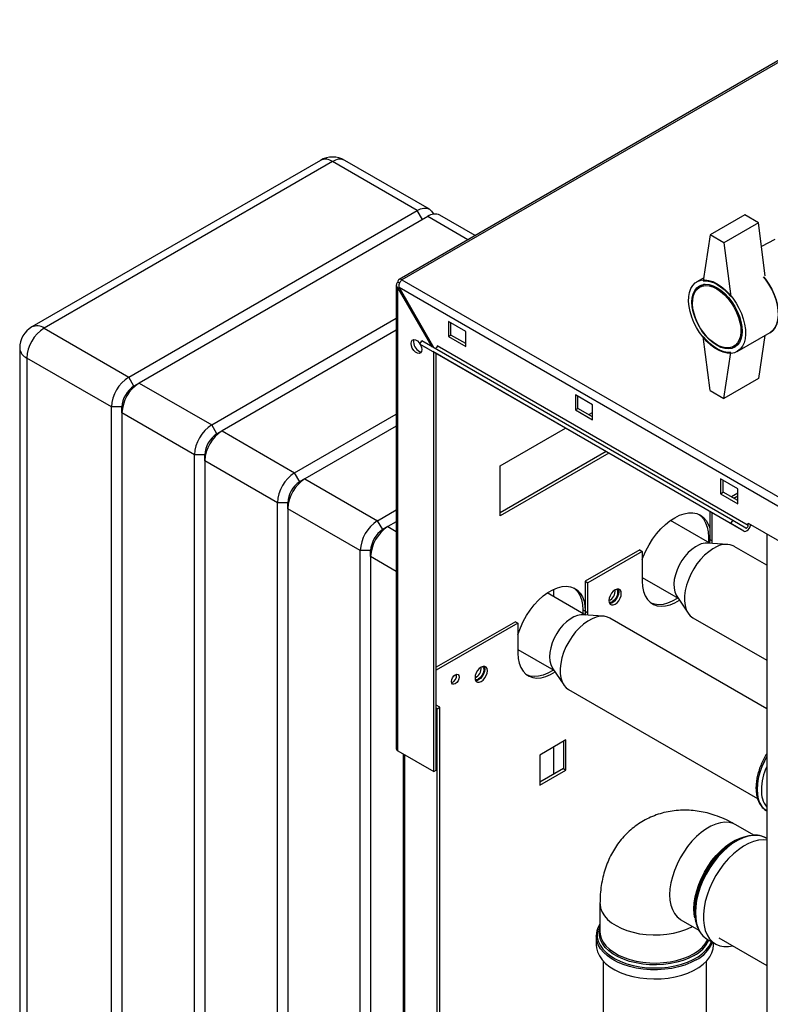
# Paper-space layout 'Blatt3' of a CAD drawing. Units: millimetres. Extents: x 0 to 4200, y 0 to 2970.
# Drawn here: x 3221 to 3528, y 1191 to 1594 of the extents above; entities that cross this region are included whole.
import ezdxf

# ---------------------------------------------------------------- set-up
doc = ezdxf.new("R2010")
doc.units = ezdxf.units.MM
doc.linetypes.add('SLD-Durchgehend', pattern=[0])
doc.layers.add('SLD-0', color=7, linetype='SLD-Durchgehend', lineweight=30)

psp = doc.layouts.new('Blatt3')

# ---------------------------------------------------------------- linework, layer by layer
at = {"layer": 'SLD-0', "ltscale": 10}
for p, q in [((3560.08, 1593.79), (3375.95, 1487.49)), ((3561.23, 1593.67), (3377.1, 1487.38)), ((3343.74, 1536.22), (3225.66, 1468.05)), ((3348.74, 1535.73), (3230.66, 1467.56)), ((3383.39, 1515.73), (3348.74, 1535.73)), ((3388.39, 1516.22), (3353.74, 1536.22)), ((3265.31, 1447.56), (3383.39, 1515.73)), ((3385.51, 1512.05), (3383.39, 1515.73)), ((3387.64, 1513.28), (3269.55, 1445.11)), ((3404.13, 1503.76), (3387.64, 1513.28)), ((3407.05, 1505.45), (3392.63, 1513.77)), ((3517.39, 1513.92), (3503.25, 1505.76)), ((3523.05, 1510.66), (3517.39, 1513.92)), ((3523.05, 1510.66), (3508.9, 1502.49)), ((3525.83, 1488.98), (3523.05, 1510.66)), ((3503.25, 1505.76), (3500.42, 1486.98)), ((3508.9, 1502.49), (3503.25, 1505.76)), ((3529.66, 1503.79), (3524.28, 1501.02)), ((3508.9, 1502.49), (3511.73, 1480.45)), ((3377.1, 1487.38), (3762.76, 1264.74)), ((3500.6, 1488.17), (3497.83, 1486.57)), ((3374.8, 1485.21), (3374.8, 1295.49)), ((3376.21, 1486.01), (3375.47, 1486.44)), ((3375.47, 1483.98), (3375.97, 1484.27)), ((3375.47, 1294.55), (3375.47, 1483.98)), ((3375.47, 1483.98), (3389.35, 1459.95)), ((3375.97, 1484.27), (3760.63, 1262.21)), ((3390.35, 1459.37), (3375.97, 1484.27)), ((3500.96, 1485.5), (3498.93, 1484.33)), ((3299.25, 1427.96), (3374.8, 1471.58)), ((3230.66, 1467.56), (3265.31, 1447.56)), ((3374.8, 1466.68), (3303.49, 1425.51)), ((3403.19, 1466.15), (3396.12, 1470.23)), ((3396.12, 1470.23), (3396.12, 1464.11)), ((3397.18, 1464.72), (3397.18, 1469.62)), ((3396.12, 1464.11), (3397.18, 1464.72)), ((3396.12, 1464.11), (3403.19, 1460.03)), ((3403.19, 1461.25), (3397.18, 1464.72)), ((3403.19, 1460.03), (3403.19, 1466.15)), ((3503.25, 1442.07), (3500.42, 1464.12)), ((3514.33, 1457.99), (3527.76, 1465.75)), ((3525.7, 1464.56), (3523.05, 1446.97)), ((3220.66, 1459.39), (3220.66, 986.61)), ((3384.46, 1461.04), (3385.21, 1462.34)), ((3511.74, 1387.56), (3384.46, 1461.04)), ((3384.46, 1461.04), (3389.81, 1457.95)), ((3512.49, 1388.86), (3385.21, 1462.34)), ((3518.8, 1386.79), (3391.52, 1460.27)), ((3512.93, 1460.08), (3514.96, 1461.25)), ((3258.23, 1435.31), (3223.59, 1455.31)), ((3223.59, 1455.31), (3223.59, 982.53)), ((3517.09, 1384.47), (3389.81, 1457.95)), ((3390.11, 1286.1), (3390.11, 1457.78)), ((3391.17, 1286.71), (3391.17, 1457.16)), ((3508.9, 1438.8), (3511.73, 1457.58)), ((3267.43, 1443.88), (3265.31, 1447.56)), ((3523.05, 1446.97), (3508.9, 1438.8)), ((3269.55, 1445.11), (3267.43, 1443.88)), ((3269.55, 1445.11), (3299.25, 1427.96)), ((3455.16, 1436.15), (3448.09, 1440.23)), ((3448.09, 1440.23), (3448.09, 1434.1)), ((3449.15, 1434.72), (3449.15, 1439.62)), ((3503.25, 1442.07), (3508.9, 1438.8)), ((3262.48, 1435.31), (3258.23, 1435.31)), ((3258.23, 962.53), (3258.23, 1435.31)), ((3262.48, 1432.86), (3262.48, 1435.31)), ((3448.09, 1434.1), (3449.15, 1434.72)), ((3455.16, 1431.25), (3449.15, 1434.72)), ((3455.16, 1430.02), (3455.16, 1436.15)), ((3292.18, 1415.71), (3262.48, 1432.86)), ((3262.48, 1432.86), (3262.48, 960.08)), ((3333.19, 1408.37), (3374.8, 1432.39)), ((3448.09, 1434.1), (3455.16, 1430.02)), ((3453.59, 1432.16), (3455.16, 1433.07)), ((3301.37, 1424.29), (3299.25, 1427.96)), ((3374.8, 1427.49), (3337.43, 1405.92)), ((3417.33, 1411.23), (3444.04, 1426.65)), ((3303.49, 1425.51), (3301.37, 1424.29)), ((3303.49, 1425.51), (3333.19, 1408.37)), ((3296.42, 1415.71), (3292.18, 1415.71)), ((3292.18, 942.94), (3292.18, 1415.71)), ((3296.42, 1413.26), (3296.42, 1415.71)), ((3460.66, 1417.05), (3417.33, 1392.04)), ((3461.72, 1416.44), (3417.33, 1390.82)), ((3326.12, 1396.12), (3296.42, 1413.26)), ((3296.42, 1413.26), (3296.42, 940.49)), ((3417.33, 1390.82), (3417.33, 1411.23)), ((3335.31, 1404.69), (3333.19, 1408.37)), ((3337.43, 1405.92), (3335.31, 1404.69)), ((3337.43, 1405.92), (3367.13, 1388.77)), ((3514.56, 1401.86), (3507.49, 1405.94)), ((3507.49, 1405.94), (3507.49, 1399.82)), ((3508.55, 1400.43), (3508.55, 1405.33)), ((3507.49, 1399.82), (3508.55, 1400.43)), ((3507.49, 1399.82), (3514.56, 1395.73)), ((3514.56, 1396.96), (3508.55, 1400.43)), ((3514.56, 1399.99), (3511.93, 1398.48)), ((3514.56, 1398.77), (3512.99, 1397.86)), ((3514.56, 1395.73), (3514.56, 1401.86)), ((3330.36, 1396.12), (3326.12, 1396.12)), ((3326.12, 923.34), (3326.12, 1396.12)), ((3330.36, 1393.67), (3330.36, 1396.12)), ((3360.06, 1376.53), (3330.36, 1393.67)), ((3330.36, 1393.67), (3330.36, 920.89)), ((3367.13, 1388.77), (3374.8, 1393.2)), ((3503.07, 1392.57), (3503.07, 1381.11)), ((3504.13, 1380.5), (3504.13, 1391.95)), ((3369.25, 1385.1), (3367.13, 1388.77)), ((3371.37, 1386.32), (3369.25, 1385.1)), ((3374.8, 1388.3), (3371.37, 1386.32)), ((3371.37, 1386.32), (3374.8, 1384.35)), ((3503.18, 1379.53), (3487, 1388.87)), ((3511.74, 1387.56), (3512.49, 1388.86)), ((3517.09, 1384.47), (3511.74, 1387.56)), ((3517.84, 1385.77), (3512.49, 1388.86)), ((3518.8, 1386.79), (3518.8, 1387.77)), ((3518.8, 1387.77), (3540.02, 1375.53)), ((3526.41, 1383.38), (3526.41, 763.22)), ((3510.47, 1379.04), (3502.07, 1379.6)), ((3502.54, 1382.03), (3502.54, 1379.9)), ((3503.07, 1381.73), (3502.54, 1382.03)), ((3503.07, 1381.11), (3503.01, 1379.62)), ((3503.07, 1381.11), (3504.13, 1380.5)), ((3504.1, 1379.46), (3504.13, 1380.5)), ((3526.41, 1370.58), (3513.09, 1378.27)), ((3364.3, 1376.53), (3360.06, 1376.53)), ((3360.06, 903.75), (3360.06, 1376.53)), ((3364.3, 1374.08), (3364.3, 1376.53)), ((3364.3, 1374.08), (3364.3, 901.3)), ((3374.8, 1368.02), (3364.3, 1374.08)), ((3474.43, 1376.83), (3452.16, 1363.97)), ((3475.49, 1376.22), (3453.22, 1363.36)), ((3474.43, 1376.83), (3475.49, 1376.22)), ((3475.49, 1376.22), (3475.49, 1363.97)), ((3452.16, 1363.97), (3453.22, 1363.36)), ((3452.16, 1363.97), (3452.16, 1351.72)), ((3453.22, 1351.11), (3453.22, 1363.36)), ((3475.49, 1365.49), (3490.19, 1357.01)), ((3452.27, 1350.13), (3436.58, 1359.2)), ((3439.25, 1357.65), (3439.25, 1360.73)), ((3489.56, 1357.94), (3494.25, 1350.94)), ((3452.16, 1351.72), (3451.1, 1352.33)), ((3451.1, 1352.33), (3451.1, 1350.81)), ((3459.56, 1349.65), (3451.15, 1350.21)), ((3452.16, 1351.72), (3452.1, 1350.23)), ((3452.16, 1351.72), (3453.22, 1351.11)), ((3453.19, 1350.07), (3453.22, 1351.11)), ((3423.52, 1347.44), (3391.17, 1328.76)), ((3424.58, 1346.83), (3391.17, 1327.54)), ((3423.52, 1347.44), (3424.58, 1346.83)), ((3424.58, 1346.83), (3424.58, 1334.58)), ((3526.41, 1311.8), (3462.18, 1348.88)), ((3496.23, 1349.06), (3526.41, 1331.64)), ((3424.58, 1336.1), (3439.27, 1327.62)), ((3438.65, 1328.55), (3443.33, 1321.55)), ((3445.32, 1319.67), (3522.65, 1275.02)), ((3392.59, 1312.43), (3391.17, 1313.25)), ((3391.52, 1311.82), (3391.17, 1312.03)), ((3391.52, 1311.82), (3392.59, 1312.43)), ((3391.52, 895.39), (3391.52, 1311.82)), ((3392.59, 896), (3392.59, 1312.43)), ((3444.24, 1299.02), (3433.56, 1292.85)), ((3443.18, 1298.4), (3443.18, 1287.3)), ((3444.24, 1286.69), (3444.24, 1299.02)), ((3375.47, 1294.55), (3390.11, 1286.1)), ((3439.25, 1285.03), (3439.25, 1296.14)), ((3377.63, 1293.31), (3377.63, 927.09)), ((3378.3, 926.7), (3378.3, 1292.92)), ((3433.56, 1292.85), (3433.56, 1280.52)), ((3390.11, 1286.1), (3391.17, 1286.71)), ((3443.18, 1287.3), (3433.56, 1281.75)), ((3433.56, 1280.52), (3444.24, 1286.69)), ((3443.18, 1287.3), (3444.24, 1286.69)), ((3526.17, 1270.13), (3526.45, 1269.96)), ((3521.09, 1260.08), (3513.77, 1264.31)), ((3513.64, 1257.77), (3513, 1257.4)), ((3526.41, 1258.75), (3526.12, 1258.91)), ((3458.16, 1232.21), (3458.16, 1220.7)), ((3496.92, 1229.54), (3496.92, 1228.79)), ((3491.31, 1225.42), (3498.64, 1221.19)), ((3456.66, 1218.8), (3456.68, 1219.27)), ((3456.66, 1218.8), (3456.66, 1215.06)), ((3502.17, 1217.42), (3505.41, 1215.55)), ((3506.84, 1218.02), (3526.41, 1206.72)), ((3504.57, 1215.06), (3504.57, 1216.03)), ((3459.52, 1208.51), (3459.52, 966.01)), ((3501.72, 966.01), (3501.72, 1208.51))]:
    psp.add_line(p, q, dxfattribs=at)
at = {"layer": 'SLD-0', "ltscale": 10, "flags": 128}
for points in [[(3383.39, 1515.73), (3384.77, 1516.36), (3386.1, 1516.67), (3387.32, 1516.62), (3388.39, 1516.22), (3389.27, 1515.49), (3389.93, 1514.46), (3390.04, 1514.18)], [(3506.08, 1485.75), (3507.77, 1484.63), (3509.44, 1483.24), (3511.03, 1481.62), (3512.51, 1479.8), (3513.86, 1477.82), (3515.04, 1475.72), (3516.03, 1473.55), (3516.81, 1471.35), (3517.36, 1469.17), (3517.67, 1467.06), (3517.74, 1465.06), (3517.55, 1463.21), (3517.12, 1461.56), (3516.45, 1460.13), (3515.56, 1458.96), (3514.48, 1458.08), (3513.21, 1457.5), (3511.79, 1457.24), (3510.24, 1457.29), (3508.61, 1457.67), (3506.93, 1458.35), (3505.22, 1459.34), (3503.54, 1460.6), (3501.91, 1462.1), (3500.37, 1463.83), (3498.95, 1465.73), (3497.68, 1467.78), (3496.59, 1469.92), (3495.7, 1472.11), (3495.03, 1474.31), (3494.6, 1476.46), (3494.42, 1478.52), (3494.48, 1480.45), (3494.79, 1482.21), (3495.34, 1483.75), (3496.12, 1485.05), (3497.11, 1486.08), (3498.29, 1486.81), (3499.64, 1487.23), (3501.12, 1487.34), (3502.71, 1487.12), (3504.38, 1486.59), (3506.08, 1485.75)], [(3500.42, 1486.98), (3501.75, 1486.97), (3503.15, 1486.71), (3504.6, 1486.2), (3506.08, 1485.46), (3507.55, 1484.5), (3509, 1483.33), (3510.41, 1481.97), (3511.73, 1480.45)], [(3525.11, 1488.62), (3525.95, 1487.56), (3527.3, 1485.58), (3528.48, 1483.48), (3529.47, 1481.31), (3530.25, 1479.11), (3530.8, 1476.93), (3531.11, 1474.82), (3531.17, 1472.81), (3530.98, 1470.97), (3530.55, 1469.31), (3529.89, 1467.89), (3529, 1466.72), (3527.91, 1465.84), (3527.76, 1465.75)], [(3527.76, 1465.75), (3527.91, 1465.84), (3529, 1466.72), (3529.89, 1467.89), (3530.55, 1469.31), (3530.98, 1470.97), (3531.17, 1472.81), (3531.11, 1474.82), (3530.8, 1476.93), (3530.25, 1479.11), (3529.47, 1481.31), (3528.48, 1483.48), (3527.3, 1485.58), (3525.95, 1487.56), (3525.11, 1488.62)], [(3506.08, 1484.12), (3507.68, 1483.05), (3509.24, 1481.71), (3510.73, 1480.14), (3512.1, 1478.38), (3513.33, 1476.47), (3514.37, 1474.45), (3515.21, 1472.38), (3515.83, 1470.31), (3516.2, 1468.29), (3516.33, 1466.36), (3516.2, 1464.58), (3515.83, 1462.99), (3515.21, 1461.63), (3514.37, 1460.53), (3513.33, 1459.72), (3512.1, 1459.22), (3510.73, 1459.05), (3509.24, 1459.19), (3507.68, 1459.66), (3506.08, 1460.44), (3504.47, 1461.51), (3502.91, 1462.85), (3501.42, 1464.42), (3500.05, 1466.18), (3498.83, 1468.1), (3497.78, 1470.11), (3496.94, 1472.18), (3496.32, 1474.25), (3495.95, 1476.28), (3495.82, 1478.2), (3495.95, 1479.98), (3496.32, 1481.57), (3496.94, 1482.93), (3497.78, 1484.03), (3498.83, 1484.84), (3500.05, 1485.34), (3501.42, 1485.52), (3502.91, 1485.37), (3504.47, 1484.9), (3506.08, 1484.12)], [(3505.93, 1483.63), (3507.52, 1482.57), (3509.07, 1481.23), (3510.53, 1479.67), (3511.88, 1477.91), (3513.07, 1476), (3514.08, 1473.99), (3514.88, 1471.94), (3515.44, 1469.89), (3515.76, 1467.91), (3515.83, 1466.03), (3515.63, 1464.31), (3515.19, 1462.8), (3514.51, 1461.54), (3513.6, 1460.54), (3512.5, 1459.85), (3511.23, 1459.48), (3509.81, 1459.44), (3508.3, 1459.73), (3506.73, 1460.35), (3505.14, 1461.27), (3503.57, 1462.47), (3502.05, 1463.92), (3500.64, 1465.59), (3499.37, 1467.43), (3498.27, 1469.4), (3497.36, 1471.43), (3496.68, 1473.49), (3496.23, 1475.51), (3496.04, 1477.45), (3496.11, 1479.25), (3496.43, 1480.87), (3496.99, 1482.26), (3497.79, 1483.4), (3498.79, 1484.24), (3499.99, 1484.77), (3501.33, 1484.98), (3502.8, 1484.85), (3504.35, 1484.4), (3505.93, 1483.63)], [(3380.85, 1461.29), (3380.98, 1462.08), (3381.36, 1462.62), (3381.94, 1462.85), (3382.66, 1462.74), (3383.42, 1462.3), (3384.14, 1461.58), (3384.49, 1461.09)], [(3381.91, 1461.9), (3382.04, 1462.69), (3382.11, 1462.85)], [(3511.73, 1457.58), (3510.41, 1457.6), (3509, 1457.85), (3507.55, 1458.36), (3506.08, 1459.1), (3504.6, 1460.06), (3503.15, 1461.24), (3501.75, 1462.59), (3500.42, 1464.12)], [(3384.55, 1460.99), (3384.72, 1460.68), (3385.1, 1459.7), (3385.23, 1458.76), (3385.1, 1457.97), (3384.72, 1457.43), (3384.14, 1457.2), (3383.42, 1457.31), (3382.66, 1457.75), (3381.94, 1458.46), (3381.36, 1459.37), (3380.98, 1460.35), (3380.85, 1461.29)], [(3391.52, 1460.27), (3391.5, 1460.07), (3391.43, 1459.85), (3391.32, 1459.65), (3391.18, 1459.46), (3391.01, 1459.33), (3390.85, 1459.24), (3390.69, 1459.21), (3390.58, 1459.24)], [(3475.49, 1372.92), (3475.89, 1374), (3476.97, 1376.48), (3478.25, 1378.91), (3479.71, 1381.23), (3481.33, 1383.41), (3483.07, 1385.41), (3484.91, 1387.19), (3486.81, 1388.73), (3488.75, 1389.99), (3490.69, 1390.97), (3492.59, 1391.63), (3494.43, 1391.97), (3496.18, 1391.98), (3497.79, 1391.67), (3499.25, 1391.03), (3500.53, 1390.09), (3501.61, 1388.84), (3502.47, 1387.33), (3503.07, 1385.65)], [(3498.71, 1391.32), (3499.47, 1390.7), (3500.55, 1389.46), (3501.41, 1387.94), (3502.03, 1386.18), (3502.41, 1384.2), (3502.54, 1382.03)], [(3517.09, 1384.47), (3517.47, 1384.37), (3517.92, 1384.44), (3518.4, 1384.69), (3518.86, 1385.09), (3519.27, 1385.61), (3519.59, 1386.2), (3519.79, 1386.82), (3519.85, 1387.17)], [(3517.84, 1385.77), (3517.97, 1385.74), (3518.13, 1385.76), (3518.29, 1385.85), (3518.45, 1385.99), (3518.6, 1386.17), (3518.71, 1386.37), (3518.78, 1386.59), (3518.8, 1386.79)], [(3519.75, 1386.66), (3519.94, 1386.83), (3520.12, 1387.01)], [(3498.73, 1378.93), (3497.21, 1378.13), (3495.7, 1377.04), (3494.25, 1375.7), (3492.88, 1374.15), (3491.65, 1372.41), (3490.58, 1370.55), (3489.69, 1368.62), (3489.03, 1366.66), (3488.59, 1364.73), (3488.41, 1362.88), (3488.47, 1361.16), (3488.78, 1359.63), (3489.33, 1358.31), (3489.56, 1357.94)], [(3506.14, 1378.18), (3504.4, 1377.28), (3502.66, 1376.08), (3500.97, 1374.63), (3499.36, 1372.94), (3497.86, 1371.05), (3496.51, 1369), (3495.33, 1366.85), (3494.35, 1364.62), (3493.59, 1362.37), (3493.06, 1360.15), (3492.78, 1358.01), (3492.76, 1355.98), (3492.99, 1354.12), (3493.46, 1352.46), (3494.18, 1351.04), (3495.12, 1349.89), (3496.23, 1349.06)], [(3424.58, 1342.05), (3424.71, 1342.46), (3425.61, 1344.98), (3426.73, 1347.48), (3428.07, 1349.9), (3429.58, 1352.2), (3431.25, 1354.33), (3433.04, 1356.27), (3434.93, 1357.96), (3436.86, 1359.39), (3438.82, 1360.52), (3440.75, 1361.33), (3442.64, 1361.8), (3444.43, 1361.94), (3446.1, 1361.73), (3447.61, 1361.18), (3448.95, 1360.3), (3450.07, 1359.11), (3450.97, 1357.63), (3451.63, 1355.88), (3452.03, 1353.9), (3452.16, 1351.72)], [(3475.49, 1363.97), (3475.63, 1361.79), (3476.02, 1359.81), (3476.68, 1358.07), (3477.58, 1356.58), (3478.7, 1355.39), (3480.04, 1354.51), (3481.55, 1353.96), (3483.22, 1353.75), (3485.02, 1353.89), (3486.9, 1354.36), (3488.84, 1355.17), (3490.7, 1356.24)], [(3447.42, 1361.28), (3447.89, 1360.92), (3449.01, 1359.72), (3449.91, 1358.24), (3450.57, 1356.49), (3450.96, 1354.51), (3451.1, 1352.33)], [(3466.9, 1359.01), (3466.78, 1359.85), (3466.42, 1360.46), (3465.85, 1360.78), (3465.14, 1360.79), (3464.36, 1360.48), (3463.57, 1359.88), (3462.86, 1359.05), (3462.3, 1358.08), (3461.94, 1357.05), (3461.81, 1356.07), (3461.94, 1355.23), (3462.3, 1354.62), (3462.86, 1354.3), (3463.57, 1354.29), (3464.36, 1354.6), (3465.14, 1355.2), (3465.85, 1356.02), (3466.42, 1357), (3466.78, 1358.03), (3466.9, 1359.01)], [(3465.84, 1359.62), (3465.72, 1358.64), (3465.36, 1357.61), (3464.79, 1356.64), (3464.08, 1355.81), (3463.3, 1355.21), (3462.51, 1354.9), (3462.11, 1354.87)], [(3464.86, 1360.71), (3465.13, 1360.44), (3465.38, 1359.78), (3465.38, 1358.93), (3465.13, 1357.99), (3464.66, 1357.06), (3464.02, 1356.27), (3463.3, 1355.7)], [(3465.55, 1360.82), (3465.72, 1360.46), (3465.84, 1359.62)], [(3490.02, 1357.11), (3489.73, 1356.91), (3487.77, 1355.79), (3485.84, 1354.98), (3483.96, 1354.5), (3482.16, 1354.36), (3480.49, 1354.57), (3479.17, 1355.03)], [(3451.15, 1350.21), (3450.38, 1350.21), (3448.94, 1349.95), (3447.45, 1349.37), (3445.93, 1348.5), (3444.43, 1347.35), (3442.99, 1345.95), (3441.66, 1344.35), (3440.46, 1342.58), (3439.43, 1340.7), (3438.6, 1338.75), (3437.99, 1336.79), (3437.61, 1334.88), (3437.49, 1333.06), (3437.61, 1331.38), (3437.98, 1329.9), (3438.59, 1328.64), (3438.65, 1328.55)], [(3462.18, 1348.88), (3461.28, 1349.3), (3459.85, 1349.63), (3458.3, 1349.63), (3456.64, 1349.3), (3454.93, 1348.66), (3453.19, 1347.7), (3451.46, 1346.46), (3449.78, 1344.96), (3448.18, 1343.24), (3446.71, 1341.32), (3445.38, 1339.25), (3444.23, 1337.08), (3443.29, 1334.84), (3442.57, 1332.6), (3442.08, 1330.39), (3441.85, 1328.26), (3441.87, 1326.26), (3442.14, 1324.43), (3442.66, 1322.81), (3443.41, 1321.44), (3444.39, 1320.34), (3445.32, 1319.67)], [(3424.58, 1334.58), (3424.72, 1332.4), (3425.11, 1330.42), (3425.77, 1328.67), (3426.67, 1327.19), (3427.79, 1326), (3429.13, 1325.12), (3430.64, 1324.57), (3432.31, 1324.36), (3434.11, 1324.5), (3435.99, 1324.97), (3437.92, 1325.78), (3439.79, 1326.85)], [(3400.54, 1324.78), (3400.42, 1324.01), (3400.07, 1323.21), (3399.56, 1322.52), (3398.95, 1322.03), (3398.34, 1321.81), (3397.82, 1321.91), (3397.48, 1322.31), (3397.36, 1322.94), (3397.48, 1323.72), (3397.82, 1324.51), (3398.34, 1325.21), (3398.95, 1325.7), (3399.56, 1325.91), (3400.07, 1325.81), (3400.42, 1325.41), (3400.54, 1324.78)], [(3412.1, 1327.37), (3411.98, 1328.21), (3411.62, 1328.82), (3411.05, 1329.15), (3410.34, 1329.15), (3409.56, 1328.84), (3408.77, 1328.24), (3408.06, 1327.42), (3407.5, 1326.44), (3407.13, 1325.41), (3407.01, 1324.43), (3407.13, 1323.6), (3407.5, 1322.99), (3408.06, 1322.66), (3408.77, 1322.65), (3409.56, 1322.96), (3410.34, 1323.56), (3411.05, 1324.39), (3411.62, 1325.36), (3411.98, 1326.39), (3412.1, 1327.37)], [(3411.04, 1327.99), (3410.92, 1327), (3410.55, 1325.98), (3409.99, 1325), (3409.28, 1324.17), (3408.5, 1323.58), (3407.71, 1323.27), (3407.31, 1323.23)], [(3410.06, 1329.07), (3410.33, 1328.8), (3410.58, 1328.15), (3410.58, 1327.3), (3410.33, 1326.35), (3409.86, 1325.43), (3409.22, 1324.63), (3408.5, 1324.07)], [(3410.75, 1329.19), (3410.92, 1328.82), (3411.04, 1327.99)], [(3439.1, 1327.72), (3438.82, 1327.52), (3436.86, 1326.4), (3434.93, 1325.59), (3433.04, 1325.11), (3431.25, 1324.97), (3429.58, 1325.18), (3428.26, 1325.64)], [(3526.41, 1292.22), (3525.51, 1290.56), (3524.44, 1288.18), (3523.58, 1285.77), (3522.95, 1283.37), (3522.57, 1281.04), (3522.45, 1278.82), (3522.57, 1276.74), (3522.95, 1274.85), (3523.58, 1273.18), (3524.44, 1271.76), (3525.51, 1270.62), (3526.17, 1270.13)], [(3526.41, 1269.99), (3525.57, 1270.58), (3524.5, 1271.72), (3523.64, 1273.14), (3523.01, 1274.81), (3522.63, 1276.7), (3522.51, 1278.78), (3522.63, 1281.01), (3523.01, 1283.34), (3523.64, 1285.73), (3524.5, 1288.14), (3525.57, 1290.52), (3526.41, 1292.08)], [(3513.77, 1264.31), (3512.66, 1264.84), (3511.05, 1265.26), (3509.3, 1265.36), (3507.45, 1265.14), (3505.52, 1264.59), (3503.54, 1263.74), (3501.54, 1262.59), (3499.56, 1261.16), (3497.63, 1259.47), (3495.78, 1257.55), (3494.03, 1255.43), (3492.42, 1253.15), (3490.97, 1250.73), (3489.69, 1248.23), (3488.63, 1245.67), (3487.78, 1243.09), (3487.16, 1240.55), (3486.79, 1238.07), (3486.66, 1235.7), (3486.79, 1233.47), (3487.16, 1231.43), (3487.78, 1229.59), (3488.63, 1228), (3489.69, 1226.67), (3490.97, 1225.63), (3491.31, 1225.42)], [(3496.62, 1229.95), (3496.75, 1232.32), (3497.12, 1234.8), (3497.74, 1237.34), (3498.59, 1239.92), (3499.65, 1242.48), (3500.93, 1244.98), (3502.38, 1247.4), (3503.99, 1249.68), (3505.74, 1251.8), (3507.59, 1253.72), (3509.53, 1255.41), (3511.5, 1256.84), (3513.5, 1257.99), (3515.48, 1258.84), (3516.79, 1259.25)], [(3496.96, 1227.38), (3496.95, 1227.62), (3496.95, 1230), (3497.2, 1232.51), (3497.7, 1235.11), (3498.45, 1237.75), (3499.42, 1240.41), (3500.61, 1243.04), (3502, 1245.6), (3503.56, 1248.05), (3505.28, 1250.36), (3507.13, 1252.48), (3509.07, 1254.39), (3511.08, 1256.06), (3513.13, 1257.47), (3515.19, 1258.58), (3517.23, 1259.39), (3519.21, 1259.89), (3520.55, 1260.04)], [(3526.12, 1258.91), (3525.94, 1259.01), (3524.35, 1259.67), (3522.62, 1259.99), (3520.75, 1259.99), (3518.78, 1259.65), (3516.75, 1258.99), (3514.67, 1258.02), (3512.58, 1256.74), (3510.52, 1255.18), (3508.52, 1253.36), (3506.6, 1251.32), (3504.79, 1249.07), (3503.13, 1246.66), (3501.63, 1244.12), (3500.32, 1241.48), (3499.22, 1238.8), (3498.35, 1236.11), (3497.72, 1233.45), (3497.34, 1230.86), (3497.21, 1228.39)], [(3526.41, 1258.06), (3524.94, 1258.16), (3523.02, 1257.99), (3521.01, 1257.49), (3518.95, 1256.67), (3516.87, 1255.54), (3514.79, 1254.12), (3512.75, 1252.43), (3510.79, 1250.49), (3508.92, 1248.34), (3507.18, 1246.01), (3505.6, 1243.53), (3504.19, 1240.94), (3502.99, 1238.28), (3502, 1235.58), (3501.25, 1232.9), (3500.74, 1230.27), (3500.48, 1227.74), (3500.48, 1225.33), (3500.74, 1223.09), (3501.25, 1221.04), (3502, 1219.23), (3502.99, 1217.68), (3504.19, 1216.41), (3505.6, 1215.44), (3507.18, 1214.79), (3508.92, 1214.46), (3510.79, 1214.47), (3512.51, 1214.74)], [(3458.16, 1232.21), (3458.18, 1231.8), (3458.44, 1230.18), (3459.06, 1228.59), (3460.01, 1227.06), (3461.29, 1225.61), (3462.88, 1224.26), (3464.74, 1223.04), (3466.86, 1221.96), (3469.19, 1221.05), (3471.7, 1220.31), (3474.36, 1219.76), (3477.11, 1219.4), (3479.91, 1219.25), (3482.73, 1219.3), (3485.52, 1219.56), (3488.23, 1220.01), (3490.81, 1220.66), (3493.24, 1221.48), (3495.47, 1222.48), (3495.96, 1222.74)], [(3497, 1226.2), (3496.75, 1227.72), (3496.62, 1229.95)], [(3497.21, 1228.39), (3497.34, 1226.06), (3497.72, 1223.91), (3498.35, 1221.98), (3499.22, 1220.3), (3500.32, 1218.88), (3501.63, 1217.76), (3502.17, 1217.42)], [(3458.16, 1223.69), (3457.96, 1223.32), (3457.3, 1221.68), (3456.98, 1220.01), (3457.03, 1218.33), (3457.43, 1216.66), (3458.18, 1215.04), (3459.28, 1213.48), (3460.7, 1212.01), (3462.42, 1210.65), (3464.41, 1209.43), (3466.65, 1208.35), (3469.11, 1207.45), (3471.73, 1206.72), (3474.5, 1206.19), (3477.35, 1205.85), (3480.26, 1205.72), (3483.17, 1205.8), (3486.04, 1206.08), (3488.83, 1206.57), (3491.49, 1207.25), (3493.99, 1208.11), (3496.29, 1209.15), (3498.35, 1210.33), (3500.14, 1211.66), (3501.64, 1213.1), (3502.81, 1214.64), (3503.65, 1216.25), (3503.75, 1216.51)], [(3496.71, 1210.84), (3494.56, 1209.75), (3492.2, 1208.82), (3489.65, 1208.08), (3486.97, 1207.52), (3484.18, 1207.16), (3481.33, 1207), (3478.48, 1207.05), (3475.66, 1207.31), (3472.91, 1207.77), (3470.29, 1208.43), (3467.83, 1209.27), (3465.58, 1210.28), (3463.56, 1211.44), (3461.81, 1212.75), (3460.35, 1214.17), (3459.22, 1215.68), (3458.42, 1217.26), (3457.97, 1218.89), (3457.88, 1220.54), (3458.15, 1222.18), (3458.16, 1222.23)], [(3497.56, 1209.02), (3495.35, 1207.9), (3492.92, 1206.94), (3490.3, 1206.15), (3487.53, 1205.56), (3484.66, 1205.17), (3481.73, 1204.99), (3478.78, 1205.02), (3475.86, 1205.25), (3473.01, 1205.69), (3470.27, 1206.33), (3467.7, 1207.16), (3465.32, 1208.16), (3463.17, 1209.33), (3461.28, 1210.64), (3459.69, 1212.07), (3458.42, 1213.61), (3457.48, 1215.22), (3456.89, 1216.89), (3456.67, 1218.59), (3456.66, 1218.8)], [(3458.16, 1220.7), (3458.26, 1219.48), (3458.71, 1217.88), (3459.49, 1216.31), (3460.61, 1214.82), (3462.05, 1213.42), (3463.78, 1212.13), (3465.77, 1210.98), (3468, 1209.98), (3470.43, 1209.15), (3473.01, 1208.51), (3475.72, 1208.05), (3478.51, 1207.8), (3481.33, 1207.75), (3484.13, 1207.9), (3486.88, 1208.26), (3489.54, 1208.81), (3492.05, 1209.55), (3494.38, 1210.46), (3496.5, 1211.54), (3498.36, 1212.76), (3499.95, 1214.11), (3501.23, 1215.56), (3502.18, 1217.09), (3502.32, 1217.37)], [(3456.66, 1215.06), (3456.74, 1214), (3457.14, 1212.31), (3457.91, 1210.66), (3459.01, 1209.09), (3460.45, 1207.6), (3462.19, 1206.22), (3464.21, 1204.98), (3466.48, 1203.9), (3468.96, 1202.98), (3471.62, 1202.24), (3474.42, 1201.7), (3477.31, 1201.36), (3480.25, 1201.23), (3483.2, 1201.31), (3486.1, 1201.6), (3488.93, 1202.09), (3491.63, 1202.78), (3494.16, 1203.65), (3496.48, 1204.7), (3498.57, 1205.9), (3500.38, 1207.24), (3501.9, 1208.71), (3503.09, 1210.26), (3503.94, 1211.89), (3504.44, 1213.57), (3504.57, 1215.06)]]:
    psp.add_lwpolyline(points, dxfattribs=at)
at = {"layer": 'SLD-0', "ltscale": 100}
for centre, radius, start, end in [((3348.74, 1527.56), 10, 60.0027, 119.9973), ((3345.82, 1531.64), 5.03, 54.3824, 114.3071), ((3351.67, 1531.64), 5.03, 65.6929, 125.6176), ((3390.56, 1509.19), 5.03, 65.6929, 125.6176), ((3376.46, 1486.6), 1, 50.7967, 189.214), ((3230.66, 1459.39), 10, 119.9973, 180), ((3238.94, 1454.61), 15.37, 122.6055, 177.3945), ((3227.73, 1463.47), 5.03, 54.3824, 114.3071), ((3225.66, 1459.89), 5.03, 185.6948, 245.6253), ((3386.02, 1461.8), 4.12, 178.5915, 255.9909), ((3273.59, 1434.61), 15.37, 122.6055, 177.3945), ((3277.83, 1432.16), 15.37, 122.6055, 177.3945), ((3273.22, 1434.82), 10.76, 122.6055, 177.3945), ((3307.53, 1415.02), 15.37, 122.6055, 177.3945), ((3311.77, 1412.57), 15.37, 122.6055, 177.3945), ((3307.17, 1415.22), 10.76, 122.6055, 177.3945), ((3341.47, 1395.42), 15.37, 122.6055, 177.3945), ((3345.71, 1392.97), 15.37, 122.6055, 177.3945), ((3341.11, 1395.63), 10.76, 122.6055, 177.3945), ((3375.41, 1375.83), 15.37, 122.6055, 177.3945), ((3379.65, 1373.38), 15.37, 122.6055, 177.3945), ((3375.05, 1376.04), 10.76, 122.6055, 177.3945), ((3501.73, 1372.56), 7.05, 87.3078, 115.2575), ((3509.7, 1371.36), 7.7, 63.8618, 117.6176), ((3460.15, 1359.97), 4.19, 293.3763, 6.6291), ((3462.42, 1356.86), 1.45, 247.4034, 307.1228), ((3396.45, 1325.3), 3.01, 288.8423, 11.163), ((3405.35, 1328.33), 4.19, 293.3763, 6.6291), ((3407.62, 1325.22), 1.45, 247.4034, 307.1228), ((3375.95, 1295.6), 1.16, 185.6948, 245.6253), ((3549.37, 1277.92), 25.16, 155.8546, 178.4183), ((3534.73, 1278), 10.53, 176.6586, 217.8019), ((3531.69, 1228.04), 34.81, 122.4803, 177.5251), ((3490.51, 1222.88), 13.54, 297.2176, 334.6405), ((3491.24, 1221.43), 13.92, 296.9949, 338.2214)]:
    psp.add_arc(centre, radius, start, end, dxfattribs=at)
at = {"layer": 'SLD-0', "ltscale": 10}
for points, knots in [([(3375.97, 1484.27), (3375.96, 1484.51), (3375.92, 1484.99), (3376.09, 1485.78), (3376.4, 1486.52), (3376.77, 1487.06), (3377.01, 1487.29), (3377.1, 1487.38)], [0, 0, 0, 0, 0.209052, 0.427821, 0.6465923, 0.8653635, 1, 1, 1, 1]), ([(3375.47, 1486.44), (3375.31, 1486.29), (3374.98, 1485.97), (3374.77, 1485.4), (3374.82, 1484.82), (3375.08, 1484.33), (3375.37, 1484.08), (3375.47, 1483.98)], [0, 0, 0, 0, 0.209052, 0.427821, 0.646592, 0.865364, 1, 1, 1, 1]), ([(3526.41, 1293.41), (3526.2, 1293.09), (3525.55, 1292.07), (3524.64, 1290.26), (3523.68, 1288.01), (3522.92, 1285.73), (3522.38, 1283.47), (3522.06, 1281.26), (3521.97, 1279.12), (3522.12, 1277.09), (3522.52, 1275.22), (3523.16, 1273.52), (3524.05, 1272.06), (3525.04, 1270.92), (3525.81, 1270.41), (3526.14, 1270.18)], [0, 0, 0, 0, 0.038077, 0.119893, 0.20176, 0.283734, 0.365883, 0.448267, 0.530927, 0.613847, 0.696841, 0.779429, 0.860926, 0.940692, 1, 1, 1, 1]), ([(3513.77, 1264.31), (3513.07, 1264.7), (3511.22, 1265.74), (3508.12, 1267.17), (3504.61, 1268.46), (3501.2, 1269.38), (3497.93, 1269.99), (3494.58, 1270.31), (3491.16, 1270.33), (3487.71, 1270.01), (3484.37, 1269.35), (3481.18, 1268.39), (3478.14, 1267.13), (3475.27, 1265.59), (3472.59, 1263.79), (3470.12, 1261.76), (3467.86, 1259.5), (3465.82, 1257.04), (3464.01, 1254.39), (3462.43, 1251.56), (3461.09, 1248.55), (3459.98, 1245.39), (3459.13, 1242.06), (3458.53, 1238.59), (3458.21, 1235.29), (3458.18, 1233.14), (3458.16, 1232.21)], [0, 0, 0, 0, 0.029506, 0.078625, 0.127473, 0.170308, 0.212162, 0.253111, 0.297701, 0.341301, 0.383936, 0.425757, 0.466922, 0.507587, 0.547904, 0.587996, 0.628009, 0.668107, 0.708464, 0.749257, 0.790668, 0.832875, 0.876029, 0.920235, 0.965515, 1, 1, 1, 1]), ([(3526.49, 1258.65), (3526.15, 1258.87), (3525.34, 1259.38), (3523.89, 1259.86), (3522.33, 1260.14), (3521.26, 1260.1), (3520.79, 1260.08)], [0, 0, 0, 0, 0.209141, 0.492824, 0.776931, 1, 1, 1, 1]), ([(3490.88, 1225.64), (3490.88, 1225.64), (3490.83, 1225.66), (3490.97, 1225.61), (3491.21, 1225.48), (3491.31, 1225.42)], [0, 0, 0, 0, 0.019744, 0.569032, 1, 1, 1, 1]), ([(3496.97, 1227.36), (3497.03, 1226.71), (3497.15, 1225.34), (3497.63, 1223.43), (3498.33, 1221.62), (3499.25, 1220.04), (3500.39, 1218.73), (3501.25, 1217.94), (3501.76, 1217.68), (3501.77, 1217.67)], [0, 0, 0, 0, 0.15156, 0.322481, 0.49292, 0.662217, 0.829691, 0.995066, 1, 1, 1, 1]), ([(3458.16, 1223.74), (3458, 1223.49), (3457.51, 1222.72), (3457.02, 1221.37), (3456.7, 1220.13), (3456.71, 1219.44), (3456.71, 1219.31)], [0, 0, 0, 0, 0.178089, 0.548945, 0.915167, 1, 1, 1, 1])]:
    psp.add_open_spline(points, degree=3, knots=knots, dxfattribs=at)

doc.saveas('drawing.dxf')
